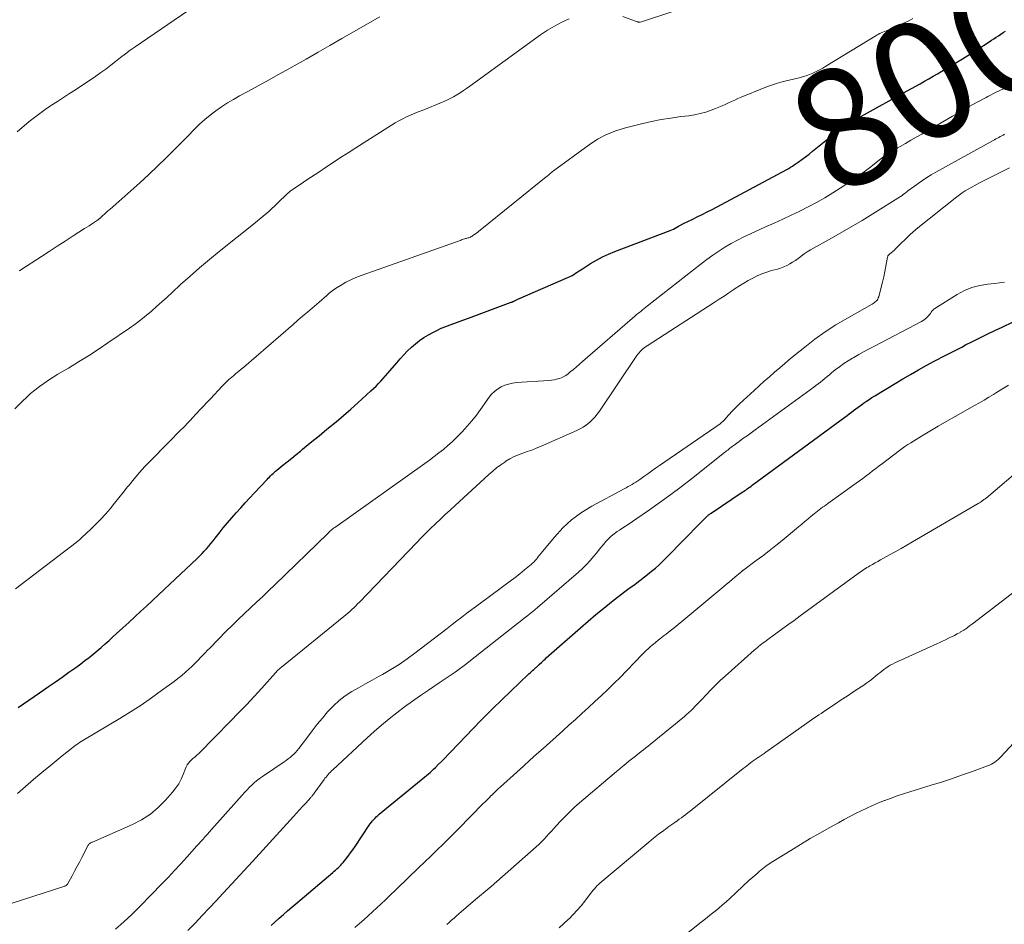
# Model space of a CAD drawing. Units: feet. Extents: x 2034999 to 2040035, y 564994 to 570000.
# Drawn here: x 2035785 to 2035951, y 566814 to 566966 of the extents above; entities that cross this region are included whole.
import ezdxf
from ezdxf.enums import TextEntityAlignment as Align

# ---------------------------------------------------------------- set-up
doc = ezdxf.new("R2010")
doc.units = ezdxf.units.FT
doc.header["$LTSCALE"] = 100
doc.header["$MEASUREMENT"] = 0
for name, color, linetype, lineweight in [('CONTOUR INDEX', 32, 'Continuous', 25), ('CONTOUR INDEX LABEL', 7, 'Continuous', 15), ('CONTOUR INTERMEDIATE', 40, 'Continuous', 15)]:
    doc.layers.add(name, color=color, linetype=linetype, lineweight=lineweight)
doc.styles.add('slant', font='romans.shx', dxfattribs={"oblique": 14.999978})

msp = doc.modelspace()

# ---------------------------------------------------------------- linework, layer by layer
at = {"layer": 'CONTOUR INDEX', "flags": 128}
for points, elevation in [([(2035784.69, 566850.5), (2035786.47, 566851.72), (2035788.26, 566852.95), (2035789.8, 566854), (2035790.96, 566854.8), (2035792.11, 566855.6), (2035793.25, 566856.41), (2035794.39, 566857.23), (2035795.23, 566857.84), (2035795.94, 566858.37), (2035796.64, 566858.9), (2035797.32, 566859.45), (2035798, 566860.02), (2035798.67, 566860.59), (2035799.33, 566861.17), (2035799.99, 566861.76), (2035800.64, 566862.35), (2035802.33, 566863.9), (2035803.32, 566864.81), (2035804.32, 566865.73), (2035805.31, 566866.64), (2035806.3, 566867.56), (2035807.29, 566868.47), (2035808.28, 566869.39), (2035809.27, 566870.32), (2035810.25, 566871.25), (2035814.84, 566875.58), (2035815.25, 566875.98), (2035815.65, 566876.38), (2035816.03, 566876.79), (2035816.41, 566877.21), (2035816.78, 566877.64), (2035817.15, 566878.08), (2035817.51, 566878.52), (2035817.86, 566878.96), (2035818.54, 566879.83), (2035819.23, 566880.71), (2035819.94, 566881.58), (2035820.66, 566882.43), (2035821.4, 566883.27), (2035822.16, 566884.11), (2035822.92, 566884.94), (2035823.68, 566885.77), (2035824.45, 566886.59), (2035826.61, 566888.88), (2035826.8, 566889.08), (2035827, 566889.28), (2035827.2, 566889.48), (2035827.41, 566889.68), (2035827.61, 566889.87), (2035827.82, 566890.05), (2035828.04, 566890.24), (2035828.25, 566890.42), (2035829.28, 566891.26), (2035830.01, 566891.86), (2035830.74, 566892.46), (2035831.47, 566893.06), (2035832.2, 566893.66), (2035832.59, 566893.97), (2035833.51, 566894.73), (2035834.43, 566895.49), (2035835.36, 566896.24), (2035836.29, 566896.99), (2035836.96, 566897.54), (2035838.22, 566898.58), (2035839.46, 566899.63), (2035840.68, 566900.7), (2035841.9, 566901.78), (2035844.09, 566903.79), (2035844.52, 566904.19), (2035844.94, 566904.59), (2035845.35, 566905.01), (2035845.75, 566905.44), (2035846.15, 566905.87), (2035846.54, 566906.31), (2035846.92, 566906.75), (2035847.3, 566907.19), (2035848.42, 566908.51), (2035849.01, 566909.19), (2035849.62, 566909.86), (2035850.25, 566910.5), (2035850.89, 566911.13), (2035851.57, 566911.72), (2035852.27, 566912.28), (2035853.01, 566912.77), (2035853.78, 566913.23), (2035854.48, 566913.6), (2035855.2, 566913.97), (2035855.93, 566914.32), (2035856.68, 566914.64), (2035857.44, 566914.93), (2035858.2, 566915.21), (2035858.96, 566915.49), (2035859.73, 566915.77), (2035860.49, 566916.05), (2035867.72, 566918.7), (2035867.79, 566918.72), (2035867.86, 566918.75), (2035867.92, 566918.78), (2035867.99, 566918.81), (2035868.05, 566918.84), (2035868.12, 566918.88), (2035868.18, 566918.91), (2035868.25, 566918.94), (2035868.36, 566919), (2035868.47, 566919.06), (2035868.59, 566919.12), (2035868.71, 566919.18), (2035868.83, 566919.23), (2035877.33, 566922.92), (2035877.65, 566923.06), (2035877.95, 566923.22), (2035878.25, 566923.4), (2035878.54, 566923.59), (2035878.83, 566923.78), (2035879.12, 566923.97), (2035879.41, 566924.16), (2035879.7, 566924.35), (2035881.06, 566925.21), (2035882.05, 566925.79), (2035883.06, 566926.34), (2035884.1, 566926.82), (2035885.17, 566927.26), (2035894.46, 566930.8), (2035894.74, 566930.91), (2035895.02, 566931.04), (2035895.29, 566931.18), (2035895.56, 566931.33), (2035895.89, 566931.52), (2035895.99, 566931.58), (2035896.09, 566931.64), (2035896.19, 566931.69), (2035896.29, 566931.75), (2035896.38, 566931.8), (2035896.48, 566931.86), (2035896.58, 566931.91), (2035896.69, 566931.96), (2035898.18, 566932.66), (2035899.03, 566933.07), (2035899.87, 566933.48), (2035900.71, 566933.91), (2035901.54, 566934.35), (2035914.09, 566941.07), (2035914.41, 566941.25), (2035914.72, 566941.44), (2035915.03, 566941.63), (2035915.33, 566941.83), (2035915.99, 566942.29), (2035916.62, 566942.73), (2035917.23, 566943.18), (2035917.84, 566943.65), (2035918.44, 566944.12), (2035921.25, 566946.39), (2035921.9, 566946.9), (2035922.55, 566947.39), (2035923.22, 566947.87), (2035923.89, 566948.34), (2035924.58, 566948.78), (2035925.27, 566949.22), (2035925.98, 566949.64), (2035926.69, 566950.04), (2035934.36, 566954.28), (2035935.09, 566954.69), (2035935.83, 566955.09), (2035936.56, 566955.5), (2035937.29, 566955.91), (2035938.02, 566956.33), (2035938.75, 566956.75), (2035939.48, 566957.17), (2035940.2, 566957.6), (2035943.68, 566959.69), (2035944.58, 566960.23), (2035945.46, 566960.79), (2035946.34, 566961.35), (2035947.21, 566961.92), (2035948.17, 566962.56), (2035948.56, 566962.82), (2035948.95, 566963.08), (2035949.34, 566963.34), (2035949.73, 566963.59), (2035950.12, 566963.85), (2035950.51, 566964.1), (2035950.9, 566964.34)], 800), ([(2035827.28, 566813.78), (2035827.97, 566814.4), (2035828.66, 566815.01), (2035829.35, 566815.62), (2035830.05, 566816.22), (2035830.75, 566816.83), (2035831.45, 566817.43), (2035832.15, 566818.03), (2035837.66, 566822.69), (2035837.89, 566822.89), (2035838.12, 566823.09), (2035838.35, 566823.29), (2035838.57, 566823.5), (2035838.78, 566823.72), (2035838.99, 566823.93), (2035839.2, 566824.16), (2035839.39, 566824.39), (2035839.84, 566824.95), (2035840.25, 566825.47), (2035840.65, 566825.99), (2035841.04, 566826.53), (2035841.41, 566827.07), (2035843.8, 566830.65), (2035843.98, 566830.9), (2035844.16, 566831.15), (2035844.36, 566831.39), (2035844.56, 566831.63), (2035844.77, 566831.86), (2035844.99, 566832.08), (2035845.22, 566832.29), (2035845.46, 566832.49), (2035852.53, 566838.28), (2035852.84, 566838.53), (2035853.15, 566838.78), (2035853.45, 566839.04), (2035853.75, 566839.29), (2035854.05, 566839.55), (2035854.35, 566839.82), (2035854.64, 566840.09), (2035854.93, 566840.37), (2035855.43, 566840.87), (2035855.97, 566841.4), (2035856.5, 566841.94), (2035857.03, 566842.48), (2035857.55, 566843.02), (2035862.61, 566848.27), (2035863.11, 566848.78), (2035863.61, 566849.29), (2035864.12, 566849.79), (2035864.63, 566850.29), (2035870.68, 566856.12), (2035870.89, 566856.32), (2035871.1, 566856.51), (2035871.31, 566856.71), (2035871.52, 566856.9), (2035871.76, 566857.11), (2035871.85, 566857.19), (2035871.95, 566857.28), (2035872.05, 566857.37), (2035872.15, 566857.46), (2035872.31, 566857.61), (2035872.42, 566857.71), (2035872.83, 566858.09), (2035873.02, 566858.28), (2035873.21, 566858.45), (2035873.41, 566858.63), (2035873.61, 566858.81), (2035879.37, 566863.9), (2035880.66, 566865.01), (2035881.96, 566866.12), (2035883.28, 566867.2), (2035884.61, 566868.26), (2035886.8, 566869.98), (2035887.05, 566870.17), (2035887.3, 566870.36), (2035887.55, 566870.54), (2035887.81, 566870.72), (2035888.06, 566870.89), (2035888.32, 566871.07), (2035888.57, 566871.26), (2035888.82, 566871.45), (2035890.67, 566872.88), (2035891.33, 566873.41), (2035891.98, 566873.96), (2035892.6, 566874.52), (2035893.21, 566875.11), (2035893.81, 566875.7), (2035894.41, 566876.3), (2035895, 566876.9), (2035895.6, 566877.5), (2035900.69, 566882.68), (2035900.77, 566882.76), (2035900.85, 566882.83), (2035900.93, 566882.9), (2035901.01, 566882.97), (2035901.1, 566883.03), (2035901.18, 566883.1), (2035901.27, 566883.16), (2035901.36, 566883.22), (2035906.58, 566886.71), (2035906.8, 566886.85), (2035907.01, 566887), (2035907.23, 566887.14), (2035907.44, 566887.29), (2035907.65, 566887.44), (2035907.86, 566887.59), (2035908.07, 566887.74), (2035908.28, 566887.9), (2035923.85, 566899.38), (2035924.23, 566899.65), (2035924.6, 566899.93), (2035924.98, 566900.21), (2035925.35, 566900.49), (2035925.73, 566900.77), (2035926.11, 566901.05), (2035926.49, 566901.33), (2035926.87, 566901.6), (2035927.02, 566901.71), (2035927.49, 566902.03), (2035927.96, 566902.35), (2035928.43, 566902.65), (2035928.91, 566902.95), (2035932.34, 566905.03), (2035933.63, 566905.8), (2035934.93, 566906.56), (2035936.24, 566907.31), (2035937.56, 566908.04), (2035938.9, 566908.76), (2035939.56, 566909.12), (2035940.22, 566909.47), (2035940.88, 566909.81), (2035941.54, 566910.16), (2035942.21, 566910.49), (2035942.87, 566910.83), (2035943.54, 566911.17), (2035944.2, 566911.51), (2035945.36, 566912.09), (2035946.61, 566912.71), (2035947.85, 566913.33), (2035949.11, 566913.94), (2035950.36, 566914.54), (2035952.21, 566915.43)], 820)]:
    msp.add_lwpolyline(points, dxfattribs=dict(at, elevation=elevation))
at = {"layer": 'CONTOUR INTERMEDIATE', "flags": 128}
for points, elevation in [([(2035886.47, 566966.8), (2035888.93, 566965.94), (2035888.99, 566965.91), (2035889.05, 566965.9), (2035889.11, 566965.88), (2035889.18, 566965.86), (2035889.24, 566965.85), (2035889.3, 566965.85), (2035889.37, 566965.85), (2035889.43, 566965.87), (2035889.64, 566965.92), (2035889.81, 566965.97), (2035889.97, 566966.01), (2035890.14, 566966.07), (2035890.31, 566966.12), (2035901.08, 566969.76)], 792), ([(2035784.52, 566947.41), (2035786.56, 566949.13), (2035787.43, 566949.83), (2035788.32, 566950.51), (2035789.23, 566951.15), (2035790.16, 566951.77), (2035790.31, 566951.87), (2035791.32, 566952.52), (2035792.33, 566953.17), (2035793.34, 566953.84), (2035794.34, 566954.5), (2035797.78, 566956.79), (2035798.63, 566957.37), (2035799.47, 566957.98), (2035800.3, 566958.6), (2035801.11, 566959.25), (2035801.92, 566959.89), (2035802.74, 566960.53), (2035803.57, 566961.14), (2035804.42, 566961.74), (2035814.32, 566968.53)], 784), ([(2035784.12, 566900.76), (2035785.41, 566902.04), (2035786.09, 566902.69), (2035786.79, 566903.32), (2035787.51, 566903.92), (2035788.26, 566904.5), (2035789.02, 566905.05), (2035789.8, 566905.58), (2035790.59, 566906.09), (2035791.39, 566906.58), (2035793.16, 566907.63), (2035794.84, 566908.65), (2035796.51, 566909.69), (2035798.16, 566910.76), (2035799.8, 566911.86), (2035803.43, 566914.34), (2035804.38, 566915.02), (2035805.32, 566915.72), (2035806.24, 566916.46), (2035807.13, 566917.22), (2035808.01, 566918), (2035808.88, 566918.79), (2035809.76, 566919.58), (2035810.62, 566920.37), (2035812.04, 566921.68), (2035813.63, 566923.11), (2035815.24, 566924.51), (2035816.88, 566925.89), (2035818.54, 566927.24), (2035824.58, 566932.06), (2035825.06, 566932.45), (2035825.54, 566932.85), (2035826.01, 566933.25), (2035826.48, 566933.65), (2035826.94, 566934.07), (2035827.4, 566934.48), (2035827.85, 566934.9), (2035828.3, 566935.33), (2035830.1, 566937.05), (2035830.21, 566937.15), (2035830.32, 566937.25), (2035830.44, 566937.35), (2035830.55, 566937.44), (2035830.67, 566937.53), (2035830.8, 566937.62), (2035830.92, 566937.7), (2035831.04, 566937.79), (2035832.36, 566938.66), (2035833.14, 566939.18), (2035833.92, 566939.7), (2035834.7, 566940.22), (2035835.48, 566940.74), (2035836.44, 566941.39), (2035837.7, 566942.23), (2035838.97, 566943.06), (2035840.24, 566943.89), (2035841.52, 566944.71), (2035847.57, 566948.54), (2035848.18, 566948.91), (2035848.8, 566949.26), (2035849.43, 566949.59), (2035850.07, 566949.9), (2035850.72, 566950.19), (2035851.38, 566950.47), (2035852.04, 566950.75), (2035852.7, 566951.02), (2035856.24, 566952.46), (2035856.84, 566952.72), (2035857.43, 566953), (2035858, 566953.31), (2035858.57, 566953.64), (2035859.12, 566953.99), (2035859.66, 566954.35), (2035860.2, 566954.72), (2035860.74, 566955.1), (2035872.65, 566963.72), (2035873.8, 566964.5), (2035874.97, 566965.22), (2035876.2, 566965.86), (2035877.45, 566966.45)], 792), ([(2035784.24, 566870.46), (2035794.44, 566878.25), (2035794.57, 566878.35), (2035794.7, 566878.45), (2035794.82, 566878.55), (2035794.95, 566878.65), (2035795.07, 566878.75), (2035795.19, 566878.85), (2035795.31, 566878.96), (2035795.43, 566879.07), (2035796.94, 566880.49), (2035797.78, 566881.32), (2035798.6, 566882.17), (2035799.4, 566883.05), (2035800.17, 566883.94), (2035800.92, 566884.86), (2035801.66, 566885.78), (2035802.4, 566886.7), (2035803.13, 566887.63), (2035803.36, 566887.92), (2035804.21, 566888.99), (2035805.1, 566890.03), (2035806.01, 566891.04), (2035806.96, 566892.03), (2035809.87, 566894.98), (2035810.33, 566895.44), (2035810.79, 566895.9), (2035811.24, 566896.36), (2035811.7, 566896.82), (2035812.16, 566897.26), (2035812.39, 566897.5), (2035812.62, 566897.73), (2035812.85, 566897.97), (2035813.08, 566898.21), (2035813.31, 566898.45), (2035813.54, 566898.69), (2035813.76, 566898.93), (2035813.99, 566899.18), (2035814.71, 566899.95), (2035815.3, 566900.58), (2035815.89, 566901.21), (2035816.48, 566901.84), (2035817.06, 566902.47), (2035819.03, 566904.59), (2035819.19, 566904.76), (2035819.36, 566904.93), (2035819.53, 566905.1), (2035819.7, 566905.26), (2035819.87, 566905.42), (2035820.05, 566905.58), (2035820.23, 566905.74), (2035820.41, 566905.89), (2035820.92, 566906.32), (2035821.36, 566906.69), (2035821.8, 566907.06), (2035822.23, 566907.43), (2035822.66, 566907.8), (2035830.98, 566914.98), (2035831.78, 566915.67), (2035832.58, 566916.36), (2035833.39, 566917.04), (2035834.2, 566917.73), (2035834.96, 566918.37), (2035835.39, 566918.73), (2035835.81, 566919.1), (2035836.22, 566919.47), (2035836.64, 566919.85), (2035837.06, 566920.22), (2035837.49, 566920.57), (2035837.94, 566920.9), (2035838.41, 566921.2), (2035839.05, 566921.61), (2035839.86, 566922.07), (2035840.69, 566922.51), (2035841.54, 566922.88), (2035842.42, 566923.22), (2035859.25, 566929.18), (2035859.44, 566929.25), (2035859.63, 566929.31), (2035859.82, 566929.37), (2035860.01, 566929.42), (2035860.09, 566929.44), (2035860.24, 566929.49), (2035860.39, 566929.53), (2035860.54, 566929.58), (2035860.69, 566929.63), (2035860.83, 566929.69), (2035860.97, 566929.76), (2035861.11, 566929.84), (2035861.24, 566929.92), (2035861.5, 566930.1), (2035861.75, 566930.28), (2035862, 566930.47), (2035862.25, 566930.66), (2035862.5, 566930.85), (2035873.58, 566939.8), (2035873.7, 566939.9), (2035873.83, 566940), (2035873.95, 566940.11), (2035874.07, 566940.21), (2035874.16, 566940.29), (2035874.32, 566940.43), (2035874.49, 566940.57), (2035874.66, 566940.7), (2035874.84, 566940.83), (2035880.81, 566945.22), (2035882.25, 566946.15), (2035883.74, 566946.96), (2035885.31, 566947.59), (2035886.94, 566948.09), (2035889.66, 566948.77), (2035891.29, 566949.14), (2035892.93, 566949.46), (2035894.57, 566949.73), (2035896.23, 566949.96), (2035897.62, 566950.12), (2035898.58, 566950.27), (2035899.53, 566950.47), (2035900.46, 566950.73), (2035901.38, 566951.04), (2035902.1, 566951.31), (2035902.65, 566951.53), (2035903.19, 566951.76), (2035903.73, 566952), (2035904.26, 566952.26), (2035904.79, 566952.51), (2035905.33, 566952.76), (2035905.87, 566953), (2035906.41, 566953.23), (2035910.31, 566954.83), (2035910.99, 566955.09), (2035911.68, 566955.34), (2035912.38, 566955.55), (2035913.08, 566955.75), (2035913.79, 566955.93), (2035914.5, 566956.11), (2035915.22, 566956.28), (2035915.93, 566956.45), (2035916.17, 566956.51), (2035916.76, 566956.67), (2035917.35, 566956.85), (2035917.93, 566957.07), (2035918.5, 566957.3), (2035919.05, 566957.57), (2035919.6, 566957.84), (2035920.14, 566958.14), (2035920.68, 566958.45), (2035929.24, 566963.69), (2035929.33, 566963.74), (2035929.42, 566963.79), (2035929.51, 566963.84), (2035929.6, 566963.89), (2035929.69, 566963.93), (2035929.78, 566963.98), (2035929.87, 566964.02), (2035929.97, 566964.06), (2035931.37, 566964.64), (2035932.16, 566964.98), (2035932.94, 566965.33), (2035933.72, 566965.69), (2035934.5, 566966.06), (2035935.3, 566966.46)], 796), ([(2035784.88, 566923.98), (2035784.99, 566924.06), (2035788.6, 566926.4), (2035789.94, 566927.27), (2035791.28, 566928.14), (2035792.62, 566929), (2035793.96, 566929.87), (2035795.86, 566931.1), (2035796.25, 566931.35), (2035796.63, 566931.6), (2035797.02, 566931.85), (2035797.4, 566932.1), (2035798.07, 566932.55), (2035798.12, 566932.58), (2035798.17, 566932.61), (2035798.21, 566932.64), (2035798.25, 566932.68), (2035798.3, 566932.71), (2035798.34, 566932.75), (2035798.38, 566932.79), (2035798.42, 566932.82), (2035798.93, 566933.29), (2035799.22, 566933.55), (2035799.51, 566933.82), (2035799.81, 566934.08), (2035800.11, 566934.35), (2035803.68, 566937.49), (2035805.2, 566938.84), (2035806.69, 566940.21), (2035808.16, 566941.61), (2035809.61, 566943.03), (2035810.68, 566944.1), (2035811.58, 566945), (2035812.48, 566945.9), (2035813.37, 566946.81), (2035814.27, 566947.73), (2035814.4, 566947.86), (2035815.24, 566948.69), (2035816.11, 566949.48), (2035817.02, 566950.23), (2035817.96, 566950.95), (2035818.93, 566951.62), (2035819.92, 566952.27), (2035820.93, 566952.87), (2035821.96, 566953.45), (2035823.35, 566954.2), (2035825.09, 566955.15), (2035826.82, 566956.09), (2035828.55, 566957.05), (2035830.27, 566958.02), (2035831.16, 566958.51), (2035833.17, 566959.65), (2035835.18, 566960.8), (2035837.19, 566961.94), (2035839.19, 566963.1), (2035845.6, 566966.79)], 788), ([(2035784.58, 566835.98), (2035785.93, 566837.18), (2035787.29, 566838.35), (2035788.01, 566838.96), (2035789.03, 566839.81), (2035790.06, 566840.66), (2035791.09, 566841.5), (2035792.13, 566842.34), (2035793.69, 566843.59), (2035793.95, 566843.79), (2035794.21, 566844), (2035794.48, 566844.19), (2035794.75, 566844.38), (2035795.03, 566844.57), (2035795.31, 566844.75), (2035795.59, 566844.93), (2035795.87, 566845.1), (2035801.79, 566848.63), (2035803.6, 566849.74), (2035805.38, 566850.88), (2035807.13, 566852.08), (2035808.85, 566853.31), (2035810.94, 566854.85), (2035811.59, 566855.35), (2035812.24, 566855.86), (2035812.86, 566856.4), (2035813.47, 566856.96), (2035813.86, 566857.34), (2035814.26, 566857.72), (2035814.65, 566858.11), (2035815.04, 566858.5), (2035815.41, 566858.9), (2035815.79, 566859.3), (2035816.17, 566859.7), (2035816.56, 566860.1), (2035816.94, 566860.49), (2035819.74, 566863.3), (2035820.74, 566864.3), (2035821.75, 566865.29), (2035822.77, 566866.26), (2035823.8, 566867.24), (2035824.83, 566868.21), (2035825.86, 566869.18), (2035826.88, 566870.16), (2035827.9, 566871.14), (2035836.81, 566879.79), (2035836.97, 566879.95), (2035837.13, 566880.1), (2035837.3, 566880.24), (2035837.47, 566880.38), (2035837.64, 566880.52), (2035837.81, 566880.66), (2035837.99, 566880.79), (2035838.17, 566880.92), (2035853.15, 566891.57), (2035853.95, 566892.14), (2035854.74, 566892.73), (2035855.52, 566893.33), (2035856.29, 566893.94), (2035857.05, 566894.57), (2035857.78, 566895.22), (2035858.49, 566895.91), (2035859.18, 566896.6), (2035859.49, 566896.93), (2035860.3, 566897.83), (2035861.09, 566898.75), (2035861.83, 566899.7), (2035862.55, 566900.67), (2035863.97, 566902.7), (2035864.4, 566903.23), (2035864.87, 566903.7), (2035865.41, 566904.1), (2035865.99, 566904.45), (2035866.61, 566904.72), (2035867.25, 566904.94), (2035867.91, 566905.08), (2035868.59, 566905.17), (2035874.04, 566905.55), (2035874.48, 566905.59), (2035874.91, 566905.66), (2035875.33, 566905.75), (2035875.75, 566905.85), (2035876.16, 566906), (2035876.55, 566906.18), (2035876.92, 566906.4), (2035877.26, 566906.66), (2035877.64, 566906.97), (2035878.16, 566907.41), (2035878.68, 566907.85), (2035879.2, 566908.29), (2035879.71, 566908.73), (2035888.49, 566916.35), (2035888.76, 566916.57), (2035889.02, 566916.8), (2035889.28, 566917.01), (2035889.55, 566917.23), (2035889.82, 566917.45), (2035890.09, 566917.66), (2035890.36, 566917.88), (2035890.63, 566918.09), (2035899.67, 566925.19), (2035900.64, 566925.93), (2035901.63, 566926.64), (2035902.64, 566927.31), (2035903.67, 566927.96), (2035904.72, 566928.58), (2035905.78, 566929.17), (2035906.86, 566929.71), (2035907.96, 566930.23), (2035910.51, 566931.38), (2035911.96, 566932.03), (2035913.41, 566932.7), (2035914.85, 566933.37), (2035916.29, 566934.05), (2035917.71, 566934.75), (2035919.12, 566935.5), (2035920.49, 566936.29), (2035921.84, 566937.12), (2035923.68, 566938.3), (2035924.84, 566939.07), (2035925.99, 566939.86), (2035927.11, 566940.68), (2035928.22, 566941.53), (2035929.97, 566942.92), (2035930.19, 566943.09), (2035930.41, 566943.26), (2035930.64, 566943.42), (2035930.87, 566943.58), (2035931.1, 566943.74), (2035931.34, 566943.89), (2035931.58, 566944.04), (2035931.82, 566944.18), (2035933.16, 566944.94), (2035934.07, 566945.46), (2035934.98, 566945.98), (2035935.89, 566946.5), (2035936.8, 566947.03), (2035941.98, 566950.04), (2035943.39, 566950.85), (2035944.81, 566951.65), (2035946.23, 566952.43), (2035947.66, 566953.2), (2035947.92, 566953.34), (2035949.23, 566954.01), (2035950.55, 566954.67), (2035951.89, 566955.3)], 804), ([(2035780.13, 566816.38), (2035792.56, 566820.4), (2035792.63, 566820.42), (2035792.69, 566820.45), (2035792.75, 566820.48), (2035792.81, 566820.51), (2035792.86, 566820.55), (2035792.91, 566820.6), (2035792.95, 566820.65), (2035792.98, 566820.71), (2035793.76, 566822.13), (2035794.18, 566822.9), (2035794.6, 566823.67), (2035795.01, 566824.45), (2035795.41, 566825.23), (2035796.48, 566827.28), (2035796.54, 566827.37), (2035796.61, 566827.46), (2035796.69, 566827.54), (2035796.79, 566827.61), (2035796.89, 566827.67), (2035796.99, 566827.72), (2035797.09, 566827.78), (2035797.2, 566827.82), (2035803.92, 566830.75), (2035805.48, 566831.56), (2035806.95, 566832.49), (2035808.28, 566833.62), (2035809.52, 566834.87), (2035810.7, 566836.23), (2035811.24, 566836.92), (2035811.72, 566837.64), (2035812.12, 566838.41), (2035812.47, 566839.21), (2035812.84, 566840.19), (2035812.99, 566840.51), (2035813.16, 566840.82), (2035813.36, 566841.1), (2035813.6, 566841.37), (2035813.76, 566841.53), (2035813.93, 566841.7), (2035814.11, 566841.86), (2035814.29, 566842.02), (2035814.48, 566842.17), (2035814.67, 566842.32), (2035814.85, 566842.48), (2035815.02, 566842.64), (2035815.19, 566842.81), (2035820.47, 566848.18), (2035821.8, 566849.55), (2035823.11, 566850.93), (2035824.4, 566852.33), (2035825.69, 566853.74), (2035827.99, 566856.32), (2035828.11, 566856.45), (2035828.24, 566856.57), (2035828.36, 566856.7), (2035828.49, 566856.82), (2035828.61, 566856.95), (2035828.74, 566857.06), (2035828.88, 566857.18), (2035829.01, 566857.29), (2035839.51, 566865.77), (2035839.86, 566866.06), (2035840.2, 566866.35), (2035840.54, 566866.66), (2035840.87, 566866.96), (2035841.2, 566867.27), (2035841.52, 566867.59), (2035841.84, 566867.91), (2035842.16, 566868.23), (2035851.73, 566878.22), (2035852.52, 566879.03), (2035853.32, 566879.83), (2035854.12, 566880.62), (2035854.94, 566881.4), (2035855.77, 566882.18), (2035856.59, 566882.95), (2035857.42, 566883.72), (2035858.25, 566884.48), (2035863.94, 566889.71), (2035864.59, 566890.28), (2035865.24, 566890.82), (2035865.93, 566891.33), (2035866.63, 566891.81), (2035866.81, 566891.93), (2035867.49, 566892.34), (2035868.19, 566892.71), (2035868.91, 566893.02), (2035869.66, 566893.3), (2035870.41, 566893.56), (2035871.16, 566893.83), (2035871.9, 566894.12), (2035872.63, 566894.43), (2035878.72, 566897.11), (2035879.29, 566897.39), (2035879.84, 566897.7), (2035880.36, 566898.07), (2035880.86, 566898.46), (2035881.33, 566898.9), (2035881.77, 566899.36), (2035882.17, 566899.85), (2035882.55, 566900.36), (2035888.85, 566909.72), (2035889.03, 566909.97), (2035889.22, 566910.2), (2035889.42, 566910.43), (2035889.63, 566910.64), (2035889.85, 566910.84), (2035890.09, 566911.04), (2035890.33, 566911.22), (2035890.58, 566911.39), (2035901.87, 566918.67), (2035902.7, 566919.21), (2035903.53, 566919.76), (2035904.36, 566920.31), (2035905.19, 566920.86), (2035905.41, 566921.02), (2035906.13, 566921.49), (2035906.86, 566921.94), (2035907.6, 566922.36), (2035908.36, 566922.77), (2035909.13, 566923.15), (2035909.91, 566923.49), (2035910.72, 566923.77), (2035911.54, 566924.03), (2035912.53, 566924.3), (2035913.06, 566924.47), (2035913.58, 566924.67), (2035914.09, 566924.91), (2035914.58, 566925.17), (2035915.06, 566925.46), (2035915.54, 566925.76), (2035916, 566926.09), (2035916.45, 566926.42), (2035916.53, 566926.49), (2035917.03, 566926.85), (2035917.54, 566927.2), (2035918.06, 566927.53), (2035918.59, 566927.84), (2035921.25, 566929.29), (2035923.1, 566930.34), (2035924.95, 566931.4), (2035926.77, 566932.49), (2035928.59, 566933.61), (2035933.21, 566936.52), (2035933.49, 566936.7), (2035933.76, 566936.89), (2035934.03, 566937.09), (2035934.29, 566937.29), (2035934.55, 566937.5), (2035934.82, 566937.71), (2035935.08, 566937.91), (2035935.36, 566938.11), (2035936.23, 566938.73), (2035936.95, 566939.22), (2035937.67, 566939.7), (2035938.42, 566940.15), (2035939.17, 566940.59), (2035948.82, 566945.93), (2035949.06, 566946.07), (2035949.3, 566946.2), (2035949.54, 566946.33), (2035949.79, 566946.46), (2035950.03, 566946.6), (2035950.27, 566946.73), (2035950.51, 566946.86), (2035950.75, 566947)], 808), ([(2035801.08, 566813.14), (2035802.48, 566814.36), (2035803.84, 566815.64), (2035805.17, 566816.96), (2035808.94, 566820.82), (2035809.99, 566821.92), (2035811.03, 566823.02), (2035812.06, 566824.14), (2035813.07, 566825.26), (2035814.37, 566826.73), (2035814.73, 566827.13), (2035815.09, 566827.53), (2035815.46, 566827.93), (2035815.82, 566828.33), (2035816.18, 566828.73), (2035816.55, 566829.13), (2035816.91, 566829.53), (2035817.27, 566829.93), (2035822.39, 566835.71), (2035822.8, 566836.16), (2035823.22, 566836.61), (2035823.66, 566837.04), (2035824.1, 566837.47), (2035824.56, 566837.88), (2035825.03, 566838.27), (2035825.51, 566838.64), (2035826.01, 566838.99), (2035829.46, 566841.32), (2035829.8, 566841.57), (2035830.14, 566841.81), (2035830.47, 566842.08), (2035830.79, 566842.34), (2035831.09, 566842.63), (2035831.39, 566842.92), (2035831.66, 566843.24), (2035831.93, 566843.56), (2035833.38, 566845.48), (2035834.21, 566846.56), (2035835.06, 566847.64), (2035835.92, 566848.7), (2035836.8, 566849.75), (2035836.87, 566849.83), (2035837.76, 566850.78), (2035838.72, 566851.67), (2035839.76, 566852.44), (2035840.86, 566853.15), (2035842.01, 566853.8), (2035843.16, 566854.44), (2035844.31, 566855.09), (2035845.46, 566855.73), (2035846.02, 566856.04), (2035847.43, 566856.86), (2035848.82, 566857.73), (2035850.17, 566858.66), (2035851.49, 566859.62), (2035856.91, 566863.8), (2035857.74, 566864.44), (2035858.57, 566865.08), (2035859.4, 566865.71), (2035860.23, 566866.35), (2035861.06, 566866.98), (2035861.9, 566867.61), (2035862.74, 566868.23), (2035863.58, 566868.85), (2035866.7, 566871.11), (2035867.53, 566871.72), (2035868.35, 566872.35), (2035869.16, 566872.98), (2035869.96, 566873.63), (2035871.07, 566874.55), (2035871.3, 566874.75), (2035871.53, 566874.97), (2035871.74, 566875.2), (2035871.93, 566875.45), (2035872.12, 566875.7), (2035872.31, 566875.94), (2035872.51, 566876.19), (2035872.71, 566876.43), (2035874.96, 566879.18), (2035876.37, 566880.7), (2035877.87, 566882.1), (2035879.53, 566883.31), (2035881.3, 566884.39), (2035886.71, 566887.3), (2035887.04, 566887.48), (2035887.38, 566887.66), (2035887.71, 566887.85), (2035888.04, 566888.04), (2035888.37, 566888.24), (2035888.7, 566888.44), (2035889.01, 566888.65), (2035889.33, 566888.87), (2035890.03, 566889.36), (2035890.69, 566889.83), (2035891.35, 566890.3), (2035892.01, 566890.76), (2035892.68, 566891.22), (2035902.85, 566898.24), (2035903.01, 566898.36), (2035903.18, 566898.49), (2035903.33, 566898.64), (2035903.47, 566898.79), (2035904.33, 566899.74), (2035904.91, 566900.37), (2035905.5, 566900.98), (2035906.11, 566901.58), (2035906.73, 566902.16), (2035908.59, 566903.86), (2035909.45, 566904.64), (2035910.31, 566905.4), (2035911.17, 566906.17), (2035912.04, 566906.93), (2035912.91, 566907.68), (2035913.79, 566908.42), (2035914.67, 566909.16), (2035915.56, 566909.9), (2035917.11, 566911.16), (2035918.8, 566912.48), (2035920.54, 566913.73), (2035922.34, 566914.89), (2035924.18, 566915.99), (2035928.45, 566918.39), (2035928.63, 566918.51), (2035928.81, 566918.63), (2035928.98, 566918.77), (2035929.14, 566918.91), (2035929.29, 566919.07), (2035929.41, 566919.25), (2035929.5, 566919.44), (2035929.57, 566919.64), (2035930, 566921.23), (2035930.22, 566922.11), (2035930.43, 566922.99), (2035930.61, 566923.87), (2035930.78, 566924.76), (2035931.06, 566926.32), (2035931.09, 566926.43), (2035931.13, 566926.52), (2035931.19, 566926.61), (2035931.26, 566926.69), (2035931.34, 566926.76), (2035931.43, 566926.84), (2035931.51, 566926.91), (2035931.6, 566926.98), (2035931.74, 566927.09), (2035931.9, 566927.22), (2035932.06, 566927.36), (2035932.21, 566927.49), (2035932.35, 566927.63), (2035934.97, 566930.2), (2035935.19, 566930.4), (2035935.41, 566930.61), (2035935.64, 566930.8), (2035935.87, 566930.99), (2035942.72, 566936.43), (2035943.18, 566936.78), (2035943.64, 566937.12), (2035944.13, 566937.44), (2035944.62, 566937.75), (2035945.12, 566938.04), (2035945.62, 566938.32), (2035946.13, 566938.59), (2035946.64, 566938.86), (2035951.59, 566941.33)], 812), ([(2035813.28, 566812.9), (2035814.48, 566814.16), (2035815.68, 566815.43), (2035816.87, 566816.7), (2035818.06, 566817.98), (2035818.51, 566818.46), (2035819.91, 566819.98), (2035821.32, 566821.5), (2035822.72, 566823.03), (2035824.12, 566824.55), (2035831.05, 566832.13), (2035831.56, 566832.69), (2035832.08, 566833.25), (2035832.59, 566833.82), (2035833.1, 566834.38), (2035833.97, 566835.34), (2035834.04, 566835.43), (2035834.11, 566835.51), (2035834.18, 566835.59), (2035834.25, 566835.68), (2035834.32, 566835.77), (2035834.38, 566835.85), (2035834.45, 566835.94), (2035834.51, 566836.03), (2035836.19, 566838.33), (2035836.35, 566838.55), (2035836.53, 566838.77), (2035836.7, 566838.98), (2035836.89, 566839.19), (2035837.08, 566839.39), (2035837.27, 566839.59), (2035837.47, 566839.79), (2035837.67, 566839.98), (2035843.44, 566845.34), (2035844.65, 566846.44), (2035845.89, 566847.52), (2035847.15, 566848.57), (2035848.43, 566849.59), (2035849.74, 566850.58), (2035851.06, 566851.55), (2035852.41, 566852.49), (2035853.77, 566853.41), (2035855.59, 566854.62), (2035856.26, 566855.06), (2035856.93, 566855.52), (2035857.6, 566855.98), (2035858.26, 566856.44), (2035858.92, 566856.92), (2035859.57, 566857.4), (2035860.21, 566857.89), (2035860.85, 566858.38), (2035868.77, 566864.62), (2035869.2, 566864.95), (2035869.62, 566865.29), (2035870.05, 566865.62), (2035870.47, 566865.95), (2035870.9, 566866.29), (2035871.32, 566866.63), (2035871.73, 566866.98), (2035872.14, 566867.33), (2035879.01, 566873.27), (2035879.7, 566873.9), (2035880.37, 566874.56), (2035881, 566875.25), (2035881.61, 566875.96), (2035881.98, 566876.43), (2035882.38, 566876.93), (2035882.79, 566877.42), (2035883.21, 566877.91), (2035883.62, 566878.4), (2035884.06, 566878.87), (2035884.52, 566879.31), (2035885.02, 566879.71), (2035885.54, 566880.08), (2035885.92, 566880.34), (2035886.65, 566880.82), (2035887.38, 566881.31), (2035888.1, 566881.8), (2035888.82, 566882.29), (2035890.99, 566883.78), (2035892.79, 566885.03), (2035894.56, 566886.32), (2035896.31, 566887.63), (2035898.03, 566888.98), (2035903.58, 566893.39), (2035903.77, 566893.54), (2035903.95, 566893.68), (2035904.14, 566893.83), (2035904.33, 566893.97), (2035904.51, 566894.12), (2035904.7, 566894.26), (2035904.89, 566894.4), (2035905.08, 566894.54), (2035906.05, 566895.25), (2035906.72, 566895.75), (2035907.4, 566896.24), (2035908.08, 566896.73), (2035908.75, 566897.22), (2035918.62, 566904.39), (2035919.01, 566904.68), (2035919.39, 566904.97), (2035919.77, 566905.27), (2035920.15, 566905.58), (2035920.52, 566905.89), (2035920.89, 566906.2), (2035921.27, 566906.5), (2035921.64, 566906.81), (2035922.26, 566907.32), (2035922.96, 566907.86), (2035923.67, 566908.38), (2035924.41, 566908.86), (2035925.17, 566909.32), (2035925.36, 566909.43), (2035926.23, 566909.92), (2035927.1, 566910.4), (2035927.98, 566910.87), (2035928.86, 566911.34), (2035936.77, 566915.47), (2035937.03, 566915.62), (2035937.28, 566915.79), (2035937.51, 566915.98), (2035937.73, 566916.19), (2035937.84, 566916.3), (2035937.99, 566916.46), (2035938.13, 566916.64), (2035938.26, 566916.82), (2035938.39, 566917.02), (2035938.51, 566917.2), (2035938.66, 566917.37), (2035938.82, 566917.52), (2035939, 566917.65), (2035942.77, 566920.03), (2035944, 566920.68), (2035945.26, 566921.21), (2035946.59, 566921.55), (2035947.96, 566921.77), (2035949.04, 566921.86), (2035949.9, 566921.95), (2035950.75, 566922.07)], 816), ([(2035841.4, 566813.45), (2035842.14, 566814.1), (2035842.88, 566814.75), (2035843.61, 566815.41), (2035844.34, 566816.07), (2035845.07, 566816.74), (2035845.79, 566817.41), (2035846.51, 566818.08), (2035847.22, 566818.76), (2035847.37, 566818.91), (2035848.16, 566819.67), (2035848.95, 566820.42), (2035849.73, 566821.18), (2035850.51, 566821.94), (2035853.28, 566824.62), (2035853.98, 566825.3), (2035854.67, 566825.97), (2035855.37, 566826.64), (2035856.07, 566827.31), (2035856.77, 566827.99), (2035857.46, 566828.67), (2035858.15, 566829.35), (2035858.83, 566830.04), (2035862.95, 566834.24), (2035863.3, 566834.59), (2035863.64, 566834.94), (2035863.99, 566835.29), (2035864.34, 566835.64), (2035864.38, 566835.68), (2035864.75, 566836.04), (2035865.13, 566836.4), (2035865.5, 566836.76), (2035865.89, 566837.11), (2035868.66, 566839.61), (2035869.76, 566840.61), (2035870.86, 566841.6), (2035871.96, 566842.59), (2035873.07, 566843.58), (2035874.18, 566844.57), (2035875.28, 566845.56), (2035876.38, 566846.55), (2035877.48, 566847.54), (2035878.5, 566848.45), (2035879.6, 566849.45), (2035880.7, 566850.46), (2035881.8, 566851.47), (2035882.89, 566852.48), (2035883.97, 566853.51), (2035885.04, 566854.55), (2035886.09, 566855.6), (2035887.13, 566856.67), (2035888.6, 566858.21), (2035888.95, 566858.58), (2035889.3, 566858.94), (2035889.66, 566859.31), (2035890.01, 566859.67), (2035890.37, 566860.03), (2035890.74, 566860.38), (2035891.12, 566860.71), (2035891.51, 566861.04), (2035891.58, 566861.1), (2035892, 566861.44), (2035892.44, 566861.79), (2035892.87, 566862.13), (2035893.3, 566862.47), (2035893.78, 566862.84), (2035894.45, 566863.37), (2035895.12, 566863.9), (2035895.78, 566864.44), (2035896.44, 566864.98), (2035903.49, 566870.86), (2035903.96, 566871.25), (2035904.43, 566871.64), (2035904.9, 566872.03), (2035905.37, 566872.42), (2035906.31, 566873.2), (2035906.37, 566873.26), (2035906.45, 566873.33), (2035906.49, 566873.37), (2035906.53, 566873.41), (2035906.58, 566873.44), (2035906.62, 566873.47), (2035906.64, 566873.49), (2035906.69, 566873.53), (2035906.74, 566873.57), (2035906.79, 566873.6), (2035906.85, 566873.64), (2035908.96, 566875.2), (2035910.06, 566876.03), (2035911.15, 566876.87), (2035912.23, 566877.73), (2035913.3, 566878.6), (2035916.08, 566880.92), (2035916.61, 566881.36), (2035917.14, 566881.8), (2035917.67, 566882.24), (2035918.2, 566882.67), (2035918.72, 566883.1), (2035919, 566883.32), (2035919.28, 566883.54), (2035919.56, 566883.76), (2035919.85, 566883.97), (2035920.13, 566884.18), (2035920.42, 566884.39), (2035920.71, 566884.6), (2035921, 566884.81), (2035925.76, 566888.22), (2035926.33, 566888.63), (2035926.89, 566889.05), (2035927.44, 566889.47), (2035927.99, 566889.89), (2035928.54, 566890.32), (2035929.09, 566890.74), (2035929.65, 566891.16), (2035930.2, 566891.58), (2035933.04, 566893.73), (2035933.51, 566894.07), (2035933.98, 566894.41), (2035934.46, 566894.73), (2035934.95, 566895.04), (2035936.77, 566896.15), (2035938.18, 566897), (2035939.59, 566897.84), (2035941.01, 566898.67), (2035942.45, 566899.48), (2035945.7, 566901.3), (2035946.51, 566901.76), (2035947.32, 566902.23), (2035948.12, 566902.71), (2035948.91, 566903.19), (2035949.39, 566903.49), (2035950.41, 566904.12), (2035951.44, 566904.77)], 824), ([(2035856.87, 566813.94), (2035857.27, 566814.3), (2035857.67, 566814.66), (2035858.08, 566815.02), (2035858.48, 566815.37), (2035858.89, 566815.73), (2035859.3, 566816.08), (2035861.69, 566818.13), (2035862.02, 566818.41), (2035862.35, 566818.69), (2035862.67, 566818.96), (2035863, 566819.24), (2035863.33, 566819.52), (2035863.66, 566819.79), (2035863.98, 566820.07), (2035864.3, 566820.36), (2035871.91, 566827), (2035872.37, 566827.42), (2035872.81, 566827.84), (2035873.24, 566828.29), (2035873.65, 566828.74), (2035874.06, 566829.21), (2035874.47, 566829.67), (2035874.89, 566830.12), (2035875.31, 566830.58), (2035875.99, 566831.32), (2035876.76, 566832.12), (2035877.55, 566832.91), (2035878.37, 566833.67), (2035879.21, 566834.41), (2035885.45, 566839.72), (2035885.96, 566840.15), (2035886.47, 566840.57), (2035886.99, 566840.99), (2035887.5, 566841.41), (2035888.41, 566842.13), (2035888.47, 566842.19), (2035888.54, 566842.24), (2035888.61, 566842.29), (2035888.68, 566842.35), (2035888.74, 566842.4), (2035888.81, 566842.45), (2035888.88, 566842.51), (2035888.95, 566842.56), (2035889.59, 566843.06), (2035889.98, 566843.37), (2035890.37, 566843.68), (2035890.75, 566843.99), (2035891.14, 566844.3), (2035896.85, 566848.97), (2035897.23, 566849.3), (2035897.61, 566849.63), (2035897.97, 566849.97), (2035898.33, 566850.32), (2035898.68, 566850.68), (2035899.03, 566851.04), (2035899.37, 566851.41), (2035899.72, 566851.78), (2035900.55, 566852.67), (2035901.32, 566853.47), (2035902.1, 566854.26), (2035902.9, 566855.02), (2035903.72, 566855.77), (2035908.59, 566860.11), (2035908.83, 566860.32), (2035909.08, 566860.54), (2035909.34, 566860.75), (2035909.6, 566860.95), (2035909.86, 566861.15), (2035910.12, 566861.35), (2035910.38, 566861.55), (2035910.65, 566861.74), (2035912.19, 566862.87), (2035913.23, 566863.62), (2035914.27, 566864.38), (2035915.31, 566865.13), (2035916.35, 566865.89), (2035926.13, 566873.04), (2035926.36, 566873.21), (2035926.6, 566873.38), (2035926.85, 566873.55), (2035927.09, 566873.72), (2035927.34, 566873.88), (2035927.59, 566874.03), (2035927.84, 566874.18), (2035928.09, 566874.33), (2035928.5, 566874.56), (2035928.96, 566874.82), (2035929.43, 566875.08), (2035929.89, 566875.34), (2035930.35, 566875.6), (2035931.38, 566876.16), (2035932.35, 566876.71), (2035933.32, 566877.25), (2035934.29, 566877.81), (2035935.25, 566878.37), (2035946.33, 566884.83), (2035946.51, 566884.94), (2035946.7, 566885.06), (2035946.88, 566885.18), (2035947.06, 566885.3), (2035947.17, 566885.38), (2035947.29, 566885.47), (2035947.41, 566885.55), (2035947.53, 566885.65), (2035947.64, 566885.74), (2035954.12, 566891.22)], 828), ([(2035875.8, 566813.37), (2035876.58, 566814.09), (2035877.34, 566814.82), (2035877.44, 566814.91), (2035878.14, 566815.62), (2035878.82, 566816.35), (2035879.46, 566817.1), (2035880.08, 566817.88), (2035880.9, 566818.94), (2035881.1, 566819.2), (2035881.3, 566819.46), (2035881.5, 566819.71), (2035881.71, 566819.97), (2035881.92, 566820.22), (2035882.14, 566820.46), (2035882.38, 566820.69), (2035882.62, 566820.91), (2035890.86, 566827.81), (2035891.68, 566828.49), (2035892.52, 566829.15), (2035893.38, 566829.79), (2035894.24, 566830.42), (2035895.24, 566831.13), (2035895.61, 566831.4), (2035895.98, 566831.66), (2035896.35, 566831.92), (2035896.72, 566832.19), (2035897.09, 566832.45), (2035897.46, 566832.73), (2035897.82, 566833), (2035898.17, 566833.28), (2035906.76, 566840.18), (2035907.06, 566840.42), (2035907.37, 566840.66), (2035907.67, 566840.9), (2035907.98, 566841.14), (2035908.29, 566841.37), (2035908.61, 566841.6), (2035908.92, 566841.82), (2035909.24, 566842.05), (2035909.27, 566842.06), (2035909.6, 566842.29), (2035909.93, 566842.52), (2035910.26, 566842.75), (2035910.59, 566842.98), (2035917.47, 566847.81), (2035917.87, 566848.09), (2035918.27, 566848.37), (2035918.67, 566848.66), (2035919.08, 566848.94), (2035919.48, 566849.22), (2035919.88, 566849.49), (2035920.29, 566849.77), (2035920.69, 566850.04), (2035922.3, 566851.11), (2035923.27, 566851.75), (2035924.24, 566852.39), (2035925.21, 566853.03), (2035926.18, 566853.67), (2035927.04, 566854.24), (2035927.57, 566854.6), (2035928.09, 566854.98), (2035928.6, 566855.38), (2035929.1, 566855.78), (2035929.42, 566856.06), (2035929.75, 566856.33), (2035930.09, 566856.6), (2035930.43, 566856.86), (2035930.78, 566857.12), (2035931.14, 566857.36), (2035931.5, 566857.59), (2035931.88, 566857.79), (2035932.27, 566857.98), (2035939.33, 566861.22), (2035939.83, 566861.44), (2035940.33, 566861.67), (2035940.83, 566861.89), (2035941.33, 566862.12), (2035941.82, 566862.35), (2035942.31, 566862.59), (2035942.79, 566862.86), (2035943.27, 566863.13), (2035943.36, 566863.19), (2035943.87, 566863.52), (2035944.38, 566863.85), (2035944.87, 566864.2), (2035945.36, 566864.56), (2035952.62, 566870.12)], 832), ([(2035893.25, 566809.17), (2035899.46, 566814.15), (2035900.1, 566814.66), (2035900.74, 566815.18), (2035901.38, 566815.69), (2035902.02, 566816.2), (2035902.66, 566816.71), (2035903.29, 566817.24), (2035903.9, 566817.78), (2035904.51, 566818.33), (2035907.73, 566821.32), (2035908.05, 566821.62), (2035908.38, 566821.91), (2035908.71, 566822.2), (2035909.04, 566822.49), (2035909.45, 566822.85), (2035910, 566823.31), (2035910.57, 566823.74), (2035911.15, 566824.15), (2035911.74, 566824.54), (2035914.76, 566826.42), (2035916.39, 566827.42), (2035918.02, 566828.39), (2035919.67, 566829.34), (2035921.34, 566830.28), (2035922.79, 566831.08), (2035923.73, 566831.59), (2035924.68, 566832.1), (2035925.64, 566832.6), (2035926.6, 566833.08), (2035927.57, 566833.55), (2035928.55, 566834), (2035929.54, 566834.41), (2035930.55, 566834.81), (2035930.61, 566834.83), (2035931.66, 566835.22), (2035932.7, 566835.59), (2035933.76, 566835.94), (2035934.82, 566836.28), (2035938.42, 566837.39), (2035940.12, 566837.92), (2035941.82, 566838.48), (2035943.51, 566839.06), (2035945.19, 566839.65), (2035947.9, 566840.63), (2035948.22, 566840.77), (2035948.53, 566840.91), (2035948.82, 566841.09), (2035949.11, 566841.28), (2035949.38, 566841.49), (2035949.65, 566841.71), (2035949.9, 566841.94), (2035950.14, 566842.19), (2035957.26, 566849.87)], 836)]:
    msp.add_lwpolyline(points, dxfattribs=dict(at, elevation=elevation))

# ---------------------------------------------------------------- texts
at = {"layer": 'CONTOUR INDEX LABEL', "style": 'slant', "oblique": 15}
msp.add_text('800', height=20, rotation=30.736, dxfattribs=at).set_placement((2035937, 566956.07, 800), align=Align.MIDDLE_CENTER)

doc.saveas('drawing.dxf')
